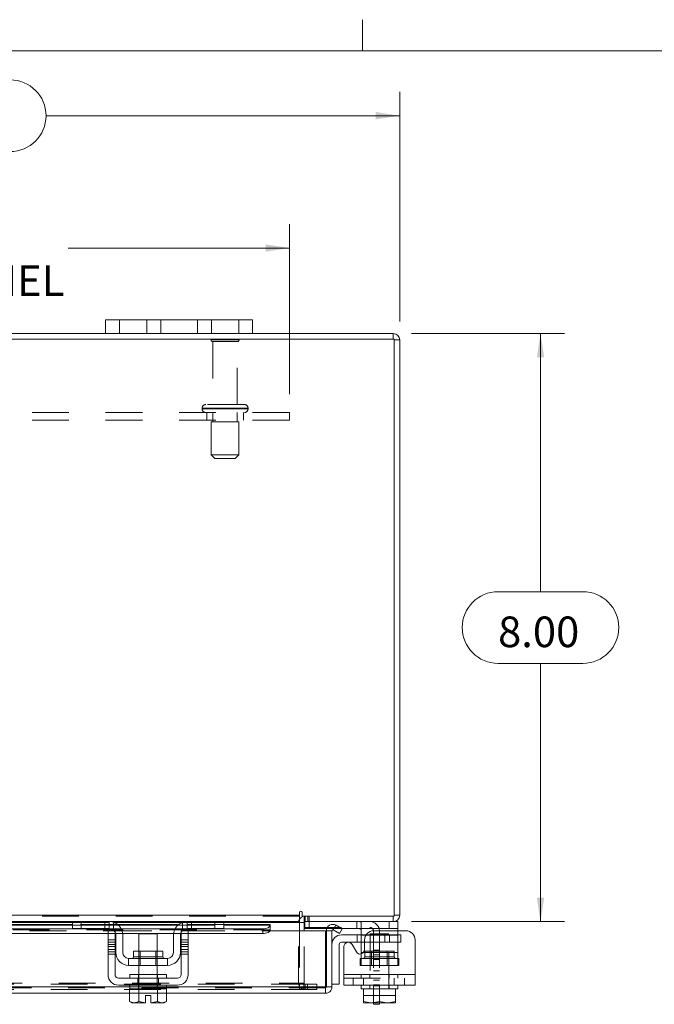
# Model space of a CAD drawing. Units: inches. Extents: x 0.4 to 16.6, y 0.2 to 10.8.
# Drawn here: x 5.6 to 7.3, y 8 to 10.7 of the extents above; entities that cross this region are included whole.
import ezdxf

# ---------------------------------------------------------------- set-up
doc = ezdxf.new("R2010")
doc.units = ezdxf.units.IN
doc.header["$MEASUREMENT"] = 0
doc.linetypes.add('HIDDEN', pattern=[0.075, 0.05, -0.025])
doc.styles.add('SLDTEXTSTYLE0', font='TXT', dxfattribs={"width": 0.7})
doc.dimstyles.new('SLDDIMSTYLE1', dxfattribs={"dimtxt": 0.088867, "dimasz": 0.065, "dimexe": 0, "dimexo": 0.0625, "dimgap": 0.022217, "dimtad": 0, "dimtih": 1, "dimtoh": 1, "dimlfac": 5, "dimrnd": 1e-09, "dimzin": 4, "dimdsep": 46, "dimtxsty": 'SLDTEXTSTYLE0', "dimsah": 1, "dimcen": 0.09, "dimadec": 0, "dimazin": 1, "dimtfac": 1, "dimtofl": 0, "dimtmove": 0, "dimatfit": 3, "dimfxl": 1, "dimfrac": 2, "dimtolj": 1, "dimtzin": 12, "dimarcsym": 0})

# ---------------------------------------------------------------- blocks, each defined once
blk = doc.blocks.new('_D_10')
at = {"color": 7, "linetype": 'Continuous', "lineweight": 0}
for p, q in [((5.2926, 10.5632), (5.5734, 10.5632)), ((4.233, 9.9055), (4.233, 10.5307)), ((6.633, 9.9055), (6.633, 10.5307)), ((4.233, 10.4657), (5.1951, 10.4657)), ((6.633, 10.4657), (5.6709, 10.4657)), ((5.5734, 10.3682), (5.2926, 10.3682))]:
    blk.add_line(p, q, dxfattribs=at)
for centre, start, end in [((5.2926, 10.4657), 90, 270), ((5.5734, 10.4657), 270, 90)]:
    blk.add_arc(centre, 0.0975, start, end, dxfattribs=at)
for points in [[(4.233, 10.4657), (4.298, 10.4557), (4.298, 10.4757)], [(6.633, 10.4657), (6.568, 10.4757), (6.568, 10.4557)]]:
    blk.add_solid(points, dxfattribs=at)
at = {"color": 7, "linetype": 'Continuous', "lineweight": 0, "insert": (5.2926, 10.4957), "char_height": 0.08333, "attachment_point": 1, "style": 'SLDTEXTSTYLE0'}
blk.add_mtext('12.00', dxfattribs=at)
blk = doc.blocks.new('_D_11')
at = {"color": 7, "linetype": 'Continuous', "lineweight": 0}
for p, q in [((6.6655, 9.8731), (7.0812, 9.8731)), ((7.0162, 9.8731), (7.0162, 9.1706)), ((6.9007, 9.1706), (7.1316, 9.1706)), ((7.1316, 8.9756), (6.9007, 8.9756)), ((7.0162, 8.2731), (7.0162, 8.9756)), ((6.6655, 8.2731), (7.0812, 8.2731))]:
    blk.add_line(p, q, dxfattribs=at)
for centre, start, end in [((6.9007, 9.0731), 90, 270), ((7.1316, 9.0731), 270, 90)]:
    blk.add_arc(centre, 0.0975, start, end, dxfattribs=at)
for points in [[(7.0162, 9.8731), (7.0062, 9.8081), (7.0262, 9.8081)], [(7.0162, 8.2731), (7.0262, 8.3381), (7.0062, 8.3381)]]:
    blk.add_solid(points, dxfattribs=at)
at = {"color": 7, "linetype": 'Continuous', "lineweight": 0, "insert": (6.9007, 9.1031), "char_height": 0.08333, "attachment_point": 1, "style": 'SLDTEXTSTYLE0'}
blk.add_mtext('8.00', dxfattribs=at)
blk = doc.blocks.new('_D_13')
at = {"color": 7, "linetype": 'Continuous', "lineweight": 0}
for p, q in [((4.533, 9.7081), (4.533, 10.1707)), ((6.333, 9.7081), (6.333, 10.1707)), ((4.533, 10.1057), (5.0537, 10.1057)), ((6.333, 10.1057), (5.7316, 10.1057))]:
    blk.add_line(p, q, dxfattribs=at)
for points in [[(4.533, 10.1057), (4.598, 10.0957), (4.598, 10.1157)], [(6.333, 10.1057), (6.268, 10.1157), (6.268, 10.0957)]]:
    blk.add_solid(points, dxfattribs=at)
at = {"color": 7, "linetype": 'Continuous', "lineweight": 0, "char_height": 0.08333, "attachment_point": 1, "style": 'SLDTEXTSTYLE0'}
for s, insert in [('9.00', (5.2772, 10.2131)), ('BACK PANEL', (5.0537, 10.0583))]:
    blk.add_mtext(s, dxfattribs=dict(at, insert=insert))

msp = doc.modelspace()

# ---------------------------------------------------------------- linework, layer by layer
at = {"color": 7, "linetype": 'Continuous', "lineweight": 0}
for p, q in [((6.5323, 10.6421), (6.5323, 10.7269)), ((0.6263, 10.6421), (16.3763, 10.6421))]:
    msp.add_line(p, q, dxfattribs=at)
at = {"color": 7, "linetype": 'Continuous', "lineweight": 15}
for p, q in [((5.833, 9.8731), (5.833, 9.9107)), ((5.833, 9.9107), (5.871, 9.9107)), ((5.871, 9.9107), (5.871, 9.8731)), ((6.195, 9.9107), (5.871, 9.9107)), ((6.195, 9.8731), (6.195, 9.9107)), ((6.195, 9.9107), (6.233, 9.9107)), ((6.233, 9.9107), (6.233, 9.8731)), ((6.6181, 9.8581), (4.2479, 9.8581)), ((5.833, 9.8731), (5.033, 9.8731)), ((5.871, 9.8731), (5.833, 9.8731)), ((6.195, 9.8731), (5.871, 9.8731)), ((6.233, 9.8731), (6.195, 9.8731)), ((6.6155, 9.8731), (6.233, 9.8731)), ((6.6155, 9.8581), (6.6155, 9.8731)), ((6.6181, 8.288), (6.6181, 9.8581)), ((6.6181, 9.8555), (6.633, 9.8555)), ((6.633, 9.8555), (6.633, 8.2906)), ((4.5056, 8.2906), (6.3604, 8.2906)), ((6.3604, 8.2981), (6.3604, 8.2906)), ((6.3604, 8.2906), (6.3604, 8.2731)), ((6.3679, 8.288), (6.3679, 8.2981)), ((6.3679, 8.288), (6.6181, 8.288)), ((6.3729, 8.2731), (6.3729, 8.288)), ((6.6155, 8.288), (6.6155, 8.2731)), ((6.6181, 8.2906), (6.633, 8.2906)), ((5.0187, 8.2535), (5.8473, 8.2535)), ((5.7454, 8.2731), (5.1206, 8.2731)), ((5.1234, 8.2705), (5.7426, 8.2705)), ((5.7426, 8.2656), (5.1234, 8.2656)), ((5.1234, 8.2633), (5.7426, 8.2633)), ((5.7426, 8.2541), (5.7426, 8.2731)), ((5.7666, 8.2541), (5.7426, 8.2541)), ((5.7454, 8.2731), (5.7666, 8.2731)), ((5.7666, 8.2731), (5.7666, 8.2541)), ((5.8426, 8.2731), (5.7666, 8.2731)), ((5.8426, 8.2541), (5.7666, 8.2541)), ((6.0546, 8.2731), (5.8426, 8.2731)), ((5.8562, 8.2705), (6.041, 8.2705)), ((6.0323, 8.2656), (5.8649, 8.2656)), ((5.8677, 8.2633), (6.0295, 8.2633)), ((5.8753, 8.2535), (6.0219, 8.2535)), ((6.0499, 8.2535), (6.2608, 8.2535)), ((6.1306, 8.2731), (6.0546, 8.2731)), ((6.1306, 8.2541), (6.0546, 8.2541)), ((6.1306, 8.2541), (6.1306, 8.2731)), ((6.1306, 8.2731), (6.1518, 8.2731)), ((6.1546, 8.2541), (6.1306, 8.2541)), ((6.3604, 8.2731), (6.1518, 8.2731)), ((6.1546, 8.2731), (6.1546, 8.2541)), ((6.1546, 8.2705), (6.3604, 8.2705)), ((6.2808, 8.2656), (6.1546, 8.2656)), ((6.1546, 8.2633), (6.2808, 8.2633)), ((6.2608, 8.2405), (6.2608, 8.2535)), ((6.2808, 8.2656), (6.2808, 8.2635)), ((6.2808, 8.2633), (6.2808, 8.2635)), ((6.2808, 8.2635), (6.2808, 8.2505)), ((6.3604, 8.2705), (6.3604, 8.2731)), ((6.3604, 8.2705), (6.3604, 8.2481)), ((6.3729, 8.2705), (6.3604, 8.2705)), ((6.6155, 8.2731), (6.3729, 8.2731)), ((6.3729, 8.2481), (6.3729, 8.2705)), ((6.3729, 8.2571), (6.3749, 8.2571)), ((6.3749, 8.273), (6.3749, 8.2541)), ((6.4347, 8.2541), (6.3749, 8.2541)), ((6.4522, 8.2505), (6.4596, 8.2635)), ((6.4596, 8.2635), (6.46, 8.2633)), ((6.46, 8.2633), (6.477, 8.2535)), ((6.477, 8.2535), (6.4695, 8.2405)), ((6.6041, 8.2541), (6.4759, 8.2541)), ((6.6041, 8.2541), (6.6041, 8.2731)), ((6.6281, 8.2541), (6.6041, 8.2541)), ((6.6155, 8.2731), (6.6281, 8.2731)), ((6.6281, 8.2731), (6.6281, 8.2541)), ((6.6281, 8.2541), (6.6281, 8.2481)), ((5.0264, 8.2405), (5.8396, 8.2405)), ((5.8396, 8.2231), (5.8396, 8.2481)), ((5.8396, 8.2481), (5.8586, 8.2481)), ((5.8586, 8.2481), (5.8586, 8.2231)), ((5.8586, 8.2405), (5.86, 8.2405)), ((5.8606, 8.1891), (5.8606, 8.2361)), ((5.8793, 8.2405), (6.0179, 8.2405)), ((5.8796, 8.2361), (5.8796, 8.1891)), ((5.9236, 8.2401), (5.9236, 8.1925)), ((5.9736, 8.2401), (5.9236, 8.2401)), ((5.9736, 8.1925), (5.9736, 8.2401)), ((6.0176, 8.1891), (6.0176, 8.2361)), ((6.0366, 8.1891), (6.0366, 8.2361)), ((6.0372, 8.2405), (6.0386, 8.2405)), ((6.0386, 8.2481), (6.0576, 8.2481)), ((6.0386, 8.2231), (6.0386, 8.2481)), ((6.0576, 8.2481), (6.0576, 8.2231)), ((6.0576, 8.2405), (6.2608, 8.2405)), ((6.2802, 8.2481), (6.2808, 8.2481)), ((6.2808, 8.2505), (6.2808, 8.2503)), ((6.2808, 8.2481), (6.2808, 8.2505)), ((6.2808, 8.2481), (6.4308, 8.2481)), ((6.4308, 8.0956), (6.4308, 8.2481)), ((6.4337, 8.0956), (6.4337, 8.2481)), ((6.4337, 8.2481), (6.4486, 8.2481)), ((6.4486, 8.2481), (6.4486, 8.0956)), ((6.4525, 8.2503), (6.4522, 8.2505)), ((6.4695, 8.2405), (6.4525, 8.2503)), ((6.4746, 8.2371), (6.5281, 8.2371)), ((6.5281, 8.2361), (6.5281, 8.2495)), ((6.5281, 8.1891), (6.5281, 8.2361)), ((6.5412, 8.2361), (6.5281, 8.2361)), ((6.6501, 8.2481), (6.5625, 8.2481)), ((5.8586, 8.2231), (5.8396, 8.2231)), ((5.8396, 8.2231), (5.8396, 8.1291)), ((5.8586, 8.1291), (5.8586, 8.2231)), ((6.0576, 8.2231), (6.0386, 8.2231)), ((6.0386, 8.2231), (6.0386, 8.1291)), ((6.0576, 8.1291), (6.0576, 8.2231)), ((6.4686, 8.2111), (6.4686, 8.1031)), ((6.5281, 8.2171), (6.4746, 8.2171)), ((6.4811, 8.1291), (6.4811, 8.2049)), ((6.5035, 8.2109), (6.5151, 8.1908)), ((6.5375, 8.2231), (6.5375, 8.1968)), ((6.6751, 8.2231), (6.6751, 8.1291)), ((6.0016, 8.1731), (5.8956, 8.1731)), ((5.8956, 8.1731), (5.8956, 8.1541)), ((5.9087, 8.1925), (5.9087, 8.1771)), ((5.9885, 8.1925), (5.9087, 8.1925)), ((5.9087, 8.1771), (5.9885, 8.1771)), ((5.9885, 8.1771), (5.9885, 8.1925)), ((6.0016, 8.1541), (6.0016, 8.1731)), ((6.5281, 8.1851), (6.5281, 8.1891)), ((6.5281, 8.1891), (6.5347, 8.1891)), ((5.8956, 8.1541), (6.0016, 8.1541)), ((5.9236, 8.1541), (5.9236, 8.1291)), ((5.9736, 8.1291), (5.9736, 8.1541)), ((6.0286, 8.1191), (5.8686, 8.1191)), ((5.8986, 8.1291), (5.8986, 8.1191)), ((5.8986, 8.1291), (5.9986, 8.1291)), ((5.9986, 8.1191), (5.9986, 8.1291)), ((6.4811, 8.1291), (6.6751, 8.1291)), ((6.4811, 8.1001), (6.4811, 8.1291)), ((6.6751, 8.1291), (6.6751, 8.1001)), ((5.8986, 8.0956), (4.9674, 8.0956)), ((5.8686, 8.1001), (6.0286, 8.1001)), ((5.8981, 8.0901), (5.8981, 8.0559)), ((5.8986, 8.0901), (5.8981, 8.0901)), ((5.8986, 8.1001), (5.8986, 8.0901)), ((5.8986, 8.0901), (5.9226, 8.0901)), ((5.9233, 8.0901), (5.9228, 8.0901)), ((5.9233, 8.0559), (5.9233, 8.0901)), ((5.9234, 8.0901), (5.9233, 8.0901)), ((5.9234, 8.0901), (5.9234, 8.0559)), ((5.9244, 8.0901), (5.9234, 8.0901)), ((5.9236, 8.0901), (5.9986, 8.0901)), ((5.9738, 8.0901), (5.9728, 8.0901)), ((5.9738, 8.0559), (5.9738, 8.0901)), ((5.9739, 8.0901), (5.9738, 8.0901)), ((5.9739, 8.0901), (5.9739, 8.0559)), ((5.9744, 8.0901), (5.9739, 8.0901)), ((5.9986, 8.0901), (5.9986, 8.1001)), ((6.4308, 8.0956), (5.9986, 8.0956)), ((5.9991, 8.0901), (5.9986, 8.0901)), ((5.9991, 8.0559), (5.9991, 8.0901)), ((6.4311, 8.093), (6.4311, 8.0781)), ((6.4486, 8.0956), (6.4337, 8.0956)), ((6.4486, 8.1031), (6.4686, 8.1031)), ((6.6751, 8.1001), (6.4811, 8.1001)), ((6.5281, 8.1001), (6.5281, 8.0901)), ((6.5281, 8.0901), (6.5344, 8.0901)), ((6.5344, 8.0901), (6.5344, 8.0559)), ((6.5353, 8.0901), (6.5344, 8.0901)), ((6.5344, 8.0559), (6.5344, 8.0901)), ((6.5344, 8.0901), (6.5344, 8.0901)), ((6.5353, 8.0901), (6.621, 8.0901)), ((6.5781, 8.0901), (6.5773, 8.0901)), ((6.5781, 8.0901), (6.5781, 8.0559)), ((6.579, 8.0901), (6.5781, 8.0901)), ((6.6219, 8.0901), (6.621, 8.0901)), ((6.6219, 8.0559), (6.6219, 8.0901)), ((6.6219, 8.0901), (6.6219, 8.0559)), ((6.6219, 8.0901), (6.6219, 8.0901)), ((6.6219, 8.0901), (6.6281, 8.0901)), ((6.6281, 8.0901), (6.6281, 8.1001)), ((5.8981, 8.0781), (4.9679, 8.0781)), ((5.9411, 8.0723), (5.9561, 8.0723)), ((5.9411, 8.0524), (5.9411, 8.0723)), ((5.9561, 8.0723), (5.9561, 8.0524)), ((6.4311, 8.0781), (5.9991, 8.0781)), ((5.8981, 8.0559), (5.9048, 8.0521)), ((5.8981, 8.0559), (5.9096, 8.0521)), ((5.9048, 8.0521), (5.9096, 8.0521)), ((5.9119, 8.0521), (5.9096, 8.0521)), ((5.9119, 8.0521), (5.9233, 8.0559)), ((5.9119, 8.0521), (5.9411, 8.0521)), ((5.9234, 8.0559), (5.9233, 8.0559)), ((5.9234, 8.0559), (5.9411, 8.0524)), ((5.9411, 8.0521), (5.9411, 8.0524)), ((5.9561, 8.0524), (5.9738, 8.0559)), ((5.9561, 8.0524), (5.9561, 8.0521)), ((5.9561, 8.0521), (5.9853, 8.0521)), ((5.9738, 8.0559), (5.9739, 8.0559)), ((5.9739, 8.0559), (5.9853, 8.0521)), ((5.9876, 8.0521), (5.9853, 8.0521)), ((5.9876, 8.0521), (5.9991, 8.0559)), ((5.9876, 8.0521), (5.9924, 8.0521)), ((5.9924, 8.0521), (5.9991, 8.0559)), ((6.5344, 8.0559), (6.5543, 8.0521)), ((6.5344, 8.0524), (6.5344, 8.0559)), ((6.5344, 8.0559), (6.5344, 8.0559)), ((6.535, 8.0521), (6.5344, 8.0524)), ((6.535, 8.0521), (6.5543, 8.0521)), ((6.5583, 8.0521), (6.5543, 8.0521)), ((6.5583, 8.0521), (6.5781, 8.0559)), ((6.5583, 8.0521), (6.598, 8.0521)), ((6.5619, 8.0481), (6.5619, 8.0521)), ((6.5779, 8.0481), (6.5619, 8.0481)), ((6.5779, 8.0521), (6.5779, 8.0481)), ((6.5781, 8.0559), (6.598, 8.0521)), ((6.602, 8.0521), (6.598, 8.0521)), ((6.602, 8.0521), (6.6219, 8.0559)), ((6.602, 8.0521), (6.6213, 8.0521)), ((6.6213, 8.0521), (6.6219, 8.0524)), ((6.6219, 8.0559), (6.6219, 8.0524)), ((6.6219, 8.0559), (6.6219, 8.0559))]:
    msp.add_line(p, q, dxfattribs=at)
at = {"color": 7, "linetype": 'HIDDEN', "lineweight": 0}
for p, q in [((5.871, 9.8731), (5.871, 9.9107)), ((5.945, 9.9107), (5.945, 9.8731)), ((5.983, 9.8731), (5.983, 9.9107)), ((5.983, 9.9107), (5.983, 9.8731)), ((6.083, 9.8731), (6.083, 9.9107)), ((6.083, 9.8731), (6.083, 9.9107)), ((6.121, 9.8731), (6.121, 9.9107)), ((6.195, 9.9107), (6.195, 9.8731)), ((6.6155, 9.8581), (6.6155, 9.8731)), ((6.196, 9.8559), (6.12, 9.8559)), ((6.191, 9.8509), (6.125, 9.8509)), ((6.125, 9.8509), (6.125, 9.6799)), ((6.191, 9.6799), (6.191, 9.8509)), ((6.6181, 9.8555), (6.633, 9.8555)), ((6.2105, 9.6799), (6.1055, 9.6799)), ((6.333, 9.6581), (4.533, 9.6581)), ((6.0955, 9.6699), (6.2202, 9.6699)), ((6.0955, 9.6699), (6.0955, 9.6681)), ((6.0955, 9.6681), (6.2202, 9.6681)), ((6.2205, 9.6699), (6.0958, 9.6699)), ((6.2205, 9.6681), (6.0958, 9.6681)), ((6.108, 9.6581), (6.108, 9.6373)), ((6.125, 9.6581), (6.125, 9.6331)), ((6.191, 9.6331), (6.191, 9.6581)), ((6.208, 9.6373), (6.208, 9.6581)), ((6.2205, 9.6681), (6.2205, 9.6699)), ((6.333, 9.6581), (6.333, 9.6373)), ((6.333, 9.6373), (4.533, 9.6373)), ((6.1955, 9.6331), (6.1205, 9.6331)), ((6.1205, 9.6331), (6.1205, 9.5431)), ((6.1955, 9.5431), (6.1955, 9.6331)), ((6.1955, 9.5431), (6.1205, 9.5431)), ((6.1205, 9.5431), (6.1305, 9.5331)), ((6.1855, 9.5331), (6.1955, 9.5431)), ((6.1855, 9.5331), (6.1305, 9.5331)), ((6.3604, 8.2906), (4.5056, 8.2906)), ((6.3604, 8.288), (4.5056, 8.288)), ((6.3755, 8.288), (6.3729, 8.2878)), ((6.3755, 8.2731), (6.3755, 8.288)), ((6.383, 8.2731), (6.383, 8.288)), ((6.3867, 8.2731), (6.3867, 8.288)), ((6.6155, 8.288), (6.6155, 8.2731)), ((6.6181, 8.2906), (6.633, 8.2906)), ((4.5056, 8.2705), (6.3604, 8.2705)), ((6.2808, 8.2633), (4.5852, 8.2633)), ((5.7426, 8.2705), (5.8562, 8.2705)), ((5.8649, 8.2656), (5.7426, 8.2656)), ((5.7426, 8.2633), (5.8677, 8.2633)), ((5.7666, 8.2541), (5.7666, 8.2731)), ((5.8306, 8.2731), (5.8306, 8.2541)), ((5.8426, 8.2731), (5.8426, 8.2541)), ((5.8473, 8.2535), (5.8753, 8.2535)), ((5.8546, 8.2495), (5.8546, 8.2711)), ((6.0219, 8.2535), (6.0499, 8.2535)), ((6.0295, 8.2633), (6.1546, 8.2633)), ((6.1546, 8.2656), (6.0323, 8.2656)), ((6.041, 8.2705), (6.1546, 8.2705)), ((6.0426, 8.2711), (6.0426, 8.2495)), ((6.0546, 8.2541), (6.0546, 8.2731)), ((6.0666, 8.2541), (6.0666, 8.2731)), ((6.1306, 8.2731), (6.1306, 8.2541)), ((6.2608, 8.2535), (6.2608, 8.2405)), ((6.358, 8.1056), (6.358, 8.2705)), ((6.3729, 8.2705), (6.358, 8.2705)), ((6.3604, 8.2705), (6.358, 8.2705)), ((6.3729, 8.2731), (6.3729, 8.2705)), ((6.3749, 8.2731), (6.3749, 8.273)), ((6.3749, 8.2571), (6.5519, 8.2571)), ((6.3869, 8.2541), (6.3869, 8.2731)), ((6.4759, 8.2541), (6.4347, 8.2541)), ((6.4596, 8.2635), (6.4522, 8.2505)), ((6.5161, 8.2731), (6.5161, 8.2541)), ((6.5281, 8.2495), (6.5281, 8.2711)), ((6.6041, 8.2731), (6.6041, 8.2541)), ((6.2808, 8.2507), (4.5852, 8.2507)), ((6.2808, 8.2503), (4.5852, 8.2503)), ((5.0264, 8.2481), (5.8396, 8.2481)), ((5.8396, 8.2405), (5.8586, 8.2405)), ((5.8586, 8.2481), (6.0386, 8.2481)), ((5.86, 8.2405), (5.8793, 8.2405)), ((6.0179, 8.2405), (6.0372, 8.2405)), ((6.0386, 8.2405), (6.0576, 8.2405)), ((6.0576, 8.2481), (6.2808, 8.2481)), ((6.0576, 8.2481), (6.2802, 8.2481)), ((6.3604, 8.2481), (6.3604, 8.1056)), ((6.3729, 8.1056), (6.3729, 8.2481)), ((6.5178, 8.2371), (6.5178, 8.2171)), ((6.5281, 8.2371), (6.6054, 8.2371)), ((6.5281, 8.2361), (6.6281, 8.2361)), ((6.6281, 8.2361), (6.5412, 8.2361)), ((6.6031, 8.2401), (6.5531, 8.2401)), ((6.5531, 8.2401), (6.5531, 8.0901)), ((6.5619, 8.2471), (6.5619, 8.0981)), ((6.5779, 8.2471), (6.5779, 8.0981)), ((6.5928, 8.2371), (6.5928, 8.2171)), ((6.6031, 8.0901), (6.6031, 8.2401)), ((6.6054, 8.2171), (6.6054, 8.2371)), ((6.6054, 8.2371), (6.6366, 8.2371)), ((6.6281, 8.2481), (6.6281, 8.2361)), ((6.6281, 8.1891), (6.6281, 8.2361)), ((6.6366, 8.2371), (6.6366, 8.2171)), ((5.8396, 8.2231), (5.8586, 8.2231)), ((5.8586, 8.2169), (5.8396, 8.2169)), ((5.8586, 8.2109), (5.8396, 8.2109)), ((5.8396, 8.2049), (5.8586, 8.2049)), ((6.0386, 8.2231), (6.0576, 8.2231)), ((6.0576, 8.2169), (6.0386, 8.2169)), ((6.0386, 8.2109), (6.0576, 8.2109)), ((6.0576, 8.2049), (6.0386, 8.2049)), ((6.6054, 8.2171), (6.5281, 8.2171)), ((6.6366, 8.2171), (6.6054, 8.2171)), ((5.8586, 8.1968), (5.8396, 8.1968)), ((5.8396, 8.1908), (5.8586, 8.1908)), ((5.8396, 8.1848), (5.8586, 8.1848)), ((5.9486, 8.1771), (5.9087, 8.1771)), ((5.9088, 8.1771), (5.9884, 8.1771)), ((5.9236, 8.1925), (5.9236, 8.1541)), ((5.9273, 8.1925), (5.9273, 8.1541)), ((5.9885, 8.1771), (5.9486, 8.1771)), ((5.9699, 8.1541), (5.9699, 8.1925)), ((5.9736, 8.1541), (5.9736, 8.1925)), ((6.0576, 8.1968), (6.0386, 8.1968)), ((6.0576, 8.1908), (6.0386, 8.1908)), ((6.0386, 8.1848), (6.0576, 8.1848)), ((6.5251, 8.1541), (6.5251, 8.1731)), ((6.5251, 8.1731), (6.5281, 8.1731)), ((6.6281, 8.1891), (6.5281, 8.1891)), ((6.5281, 8.1541), (6.5281, 8.1851)), ((6.5281, 8.1731), (6.6281, 8.1731)), ((6.5347, 8.1891), (6.6281, 8.1891)), ((6.618, 8.1925), (6.5382, 8.1925)), ((6.5382, 8.1925), (6.5382, 8.1771)), ((6.5382, 8.1771), (6.6177, 8.1771)), ((6.5568, 8.1925), (6.5568, 8.1541)), ((6.5779, 8.195), (6.5619, 8.195)), ((6.5779, 8.1949), (6.5619, 8.1949)), ((6.5779, 8.1825), (6.5619, 8.1825)), ((6.5994, 8.1541), (6.5994, 8.1925)), ((6.618, 8.1771), (6.618, 8.1925)), ((6.6281, 8.1891), (6.6281, 8.1541)), ((6.6311, 8.1731), (6.6281, 8.1731)), ((6.6311, 8.1731), (6.6311, 8.1541)), ((6.5251, 8.1541), (6.5281, 8.1541)), ((6.6281, 8.1541), (6.5281, 8.1541)), ((6.5619, 8.17), (6.5779, 8.17)), ((6.6311, 8.1541), (6.6281, 8.1541)), ((5.9205, 8.1001), (5.9205, 8.1191)), ((5.9226, 8.1291), (5.9226, 8.1191)), ((5.9236, 8.1291), (5.9236, 8.0901)), ((5.9736, 8.0901), (5.9736, 8.1291)), ((5.9746, 8.1191), (5.9746, 8.1291)), ((5.9767, 8.1001), (5.9767, 8.1191)), ((6.6751, 8.1291), (6.4811, 8.1291)), ((6.5281, 8.1291), (6.4811, 8.1291)), ((6.4811, 8.1191), (6.6751, 8.1191)), ((6.5061, 8.1191), (6.5061, 8.1001)), ((6.5281, 8.1291), (6.6281, 8.1291)), ((6.5281, 8.1291), (6.5281, 8.1191)), ((6.5342, 8.1001), (6.5342, 8.1191)), ((6.5521, 8.1291), (6.5521, 8.1191)), ((6.5779, 8.1387), (6.5619, 8.1387)), ((6.6041, 8.1191), (6.6041, 8.1291)), ((6.6184, 8.1001), (6.6184, 8.1191)), ((6.6281, 8.1191), (6.6281, 8.1291)), ((6.6751, 8.1291), (6.6281, 8.1291)), ((6.6465, 8.1001), (6.6465, 8.1191)), ((6.4311, 8.093), (4.4349, 8.093)), ((4.4352, 8.0956), (6.4308, 8.0956)), ((4.4836, 8.103), (6.3824, 8.103)), ((4.5056, 8.1056), (6.3604, 8.1056)), ((5.9986, 8.0956), (5.8986, 8.0956)), ((5.9226, 8.1001), (5.9226, 8.0901)), ((5.9234, 8.0901), (5.9233, 8.0901)), ((5.9233, 8.0901), (5.9234, 8.0901)), ((5.9233, 8.0901), (5.9234, 8.0901)), ((5.9739, 8.0901), (5.9738, 8.0901)), ((5.9738, 8.0901), (5.9739, 8.0901)), ((5.9738, 8.0901), (5.9739, 8.0901)), ((5.9746, 8.0901), (5.9746, 8.1001)), ((6.3729, 8.1056), (6.358, 8.1056)), ((6.3604, 8.103), (6.3604, 8.1056)), ((6.3604, 8.103), (6.3604, 8.088)), ((6.3723, 8.103), (6.3723, 8.088)), ((6.3755, 8.103), (6.3755, 8.088)), ((6.3824, 8.103), (6.3824, 8.088)), ((6.3824, 8.103), (6.4074, 8.103)), ((6.4074, 8.103), (6.4074, 8.088)), ((6.408, 8.103), (6.4074, 8.103)), ((6.408, 8.088), (6.408, 8.103)), ((6.5344, 8.0901), (6.5344, 8.0901)), ((6.5521, 8.1001), (6.5521, 8.0901)), ((6.5779, 8.1137), (6.5619, 8.1137)), ((6.5619, 8.1013), (6.5779, 8.1013)), ((6.5619, 8.0981), (6.5779, 8.0981)), ((6.5619, 8.0521), (6.5619, 8.0981)), ((6.5779, 8.0981), (6.5779, 8.0521)), ((6.6041, 8.0901), (6.6041, 8.1001)), ((6.6219, 8.0901), (6.6219, 8.0901)), ((4.4836, 8.088), (6.3824, 8.088)), ((5.9991, 8.0781), (5.8981, 8.0781)), ((6.4074, 8.088), (6.3824, 8.088)), ((6.408, 8.088), (6.4074, 8.088)), ((6.5344, 8.0723), (6.6219, 8.0723)), ((5.9234, 8.0559), (5.9233, 8.0559)), ((5.9234, 8.0559), (5.9233, 8.0559)), ((5.9738, 8.0559), (5.9561, 8.0524)), ((5.9738, 8.0559), (5.9739, 8.0559)), ((5.9738, 8.0559), (5.9739, 8.0559))]:
    msp.add_line(p, q, dxfattribs=at)
at = {"color": 7, "linetype": 'Continuous', "lineweight": 15, "flags": 128}
for points in [[(6.2608, 8.2535), (6.2647, 8.2536), (6.2684, 8.2542), (6.2718, 8.2551), (6.2748, 8.2563), (6.2773, 8.2578), (6.2792, 8.2595), (6.2804, 8.2613), (6.2808, 8.2633)], [(6.2808, 8.2503), (6.2804, 8.2484), (6.2792, 8.2466), (6.2773, 8.2449), (6.2748, 8.2434), (6.2718, 8.2422), (6.2684, 8.2413), (6.2647, 8.2407), (6.2608, 8.2405)]]:
    msp.add_lwpolyline(points, dxfattribs=at)
at = {"color": 7, "linetype": 'HIDDEN', "lineweight": 0, "flags": 128}
for points in [[(5.856, 8.2481), (5.8576, 8.2461), (5.8586, 8.2443)], [(6.0386, 8.2443), (6.0396, 8.2461), (6.0412, 8.2481)]]:
    msp.add_lwpolyline(points, dxfattribs=at)
at = {"color": 7, "linetype": 'HIDDEN', "lineweight": 0}
for centre, radius, start, end in [((6.1241, 9.8531), 0.005, 90, 145.9442), ((6.1919, 9.8531), 0.005, 34.0558, 90), ((6.6155, 9.8555), 0.0026, 0, 90), ((6.125, 9.8559), 0.005, 180, 270), ((6.191, 9.8559), 0.005, 270, 0), ((6.1055, 9.6699), 0.01, 90, 180), ((6.2105, 9.6699), 0.01, 0, 90), ((6.1055, 9.6681), 0.01, 180, 270), ((6.2105, 9.6681), 0.01, 270, 0), ((6.3755, 8.2705), 0.0175, 149.4166, 180), ((6.6155, 8.2906), 0.0026, 270, 0), ((6.5519, 8.2471), 0.026, 0, 90), ((6.5519, 8.2471), 0.01, 0, 90), ((6.5342, 8.1771), 0.004, 270, 0), ((6.622, 8.1771), 0.004, 180, 270), ((6.3755, 8.1056), 0.0175, 180, 270), ((6.3755, 8.1056), 0.0026, 180, 270)]:
    msp.add_arc(centre, radius, start, end, dxfattribs=at)
at = {"color": 7, "linetype": 'Continuous', "lineweight": 15}
for centre, radius, start, end in [((6.6155, 9.8555), 0.0175, 0, 90), ((6.3642, 8.2981), 0.00374, 0, 180), ((6.3755, 8.2705), 0.0175, 98.5245, 149.4166), ((6.6155, 8.2906), 0.0175, 270, 0), ((5.8426, 8.2361), 0.037, 0, 90), ((5.8426, 8.2361), 0.018, 41.8103, 90), ((6.0546, 8.2361), 0.037, 90, 180), ((6.0546, 8.2361), 0.018, 90, 138.1897), ((6.3755, 8.2705), 0.0026, 90, 180), ((6.4512, 8.2481), 0.0175, 61.242, 180), ((5.8426, 8.2361), 0.018, 0, 27.266), ((6.0546, 8.2361), 0.018, 152.734, 180), ((6.4512, 8.2481), 0.0026, 68.4079, 180), ((6.4746, 8.2111), 0.026, 90, 180), ((6.5625, 8.2231), 0.025, 90, 180), ((6.6501, 8.2231), 0.025, 0, 90), ((6.4746, 8.2111), 0.006, 90, 180), ((6.4931, 8.2049), 0.012, 30, 180), ((5.8956, 8.1891), 0.035, 180, 270), ((5.8956, 8.1891), 0.016, 180, 270), ((5.9047, 8.1771), 0.004, 270, 0), ((5.9925, 8.1771), 0.004, 180, 270), ((6.0016, 8.1891), 0.035, 270, 0), ((6.0016, 8.1891), 0.016, 270, 0), ((6.5255, 8.1968), 0.012, 210, 0), ((5.8686, 8.1291), 0.029, 180, 270), ((5.8686, 8.1291), 0.01, 180, 270), ((6.0286, 8.1291), 0.029, 270, 0), ((6.0286, 8.1291), 0.01, 270, 0)]:
    msp.add_arc(centre, radius, start, end, dxfattribs=at)
at = {"color": 7, "linetype": 'HIDDEN', "lineweight": 0}
msp.add_open_spline([(6.5161, 8.2731), (6.5175, 8.2731), (6.5202, 8.2731), (6.5238, 8.273), (6.5265, 8.2727), (6.5279, 8.2721), (6.5281, 8.2714), (6.5281, 8.2711)], degree=3, knots=[0, 0, 0, 0, 0.212154, 0.424332, 0.635518, 0.842945, 1, 1, 1, 1], dxfattribs=at)
at = {"color": 7, "linetype": 'Continuous', "lineweight": 15}
msp.add_open_spline([(6.5281, 8.2495), (6.5281, 8.2503), (6.5279, 8.252), (6.5264, 8.2533), (6.5239, 8.2539), (6.5207, 8.2541), (6.5179, 8.2541), (6.5164, 8.2541), (6.5161, 8.2541)], degree=3, knots=[0, 0, 0, 0, 0.199972, 0.40095, 0.582926, 0.766807, 0.963501, 1, 1, 1, 1], dxfattribs=at)
for points in [[(6.4308, 8.0956), (6.4309, 8.0933), (6.4309, 8.0887), (6.4309, 8.0829), (6.431, 8.0789), (6.431, 8.0783), (6.4311, 8.0781)], [(6.4311, 8.093), (6.4314, 8.0931), (6.4321, 8.0931), (6.4329, 8.0937), (6.4335, 8.0946), (6.4336, 8.0953), (6.4337, 8.0956)], [(6.4311, 8.0781), (6.4334, 8.0783), (6.438, 8.0789), (6.4438, 8.0829), (6.4478, 8.0887), (6.4483, 8.0933), (6.4486, 8.0956)]]:
    msp.add_open_spline(points, degree=3, dxfattribs=at)

# ---------------------------------------------------------------- dimensions: what is measured, and where the dimension line sits
at = {"color": 7, "linetype": 'Continuous', "lineweight": 0}
dim = msp.add_linear_dim(base=(6.633, 10.4657), p1=(4.233, 9.8555), p2=(6.633, 9.8555), dimstyle='SLDDIMSTYLE1', dxfattribs=at)
dim.commit()
dim.dimension.update_dxf_attribs({"geometry": '_D_10', "text_midpoint": (5.433, 10.4657), "dimtype": 160})
dim = msp.add_linear_dim(base=(4.533, 10.1057), p1=(6.333, 9.6581), p2=(4.533, 9.6581), text='<>\\PBACK PANEL', dimstyle='SLDDIMSTYLE1', dxfattribs=at)
dim.commit()
dim.dimension.update_dxf_attribs({"geometry": '_D_13', "text_midpoint": (5.3926, 10.1057), "dimtype": 160})
dim = msp.add_linear_dim(base=(7.0162, 8.2731), p1=(6.6155, 9.8731), p2=(6.6155, 8.2731), angle=90, dimstyle='SLDDIMSTYLE1', dxfattribs=at)
dim.commit()
dim.dimension.update_dxf_attribs({"geometry": '_D_11', "text_midpoint": (7.0162, 9.0731), "dimtype": 160})

doc.saveas('drawing.dxf')
